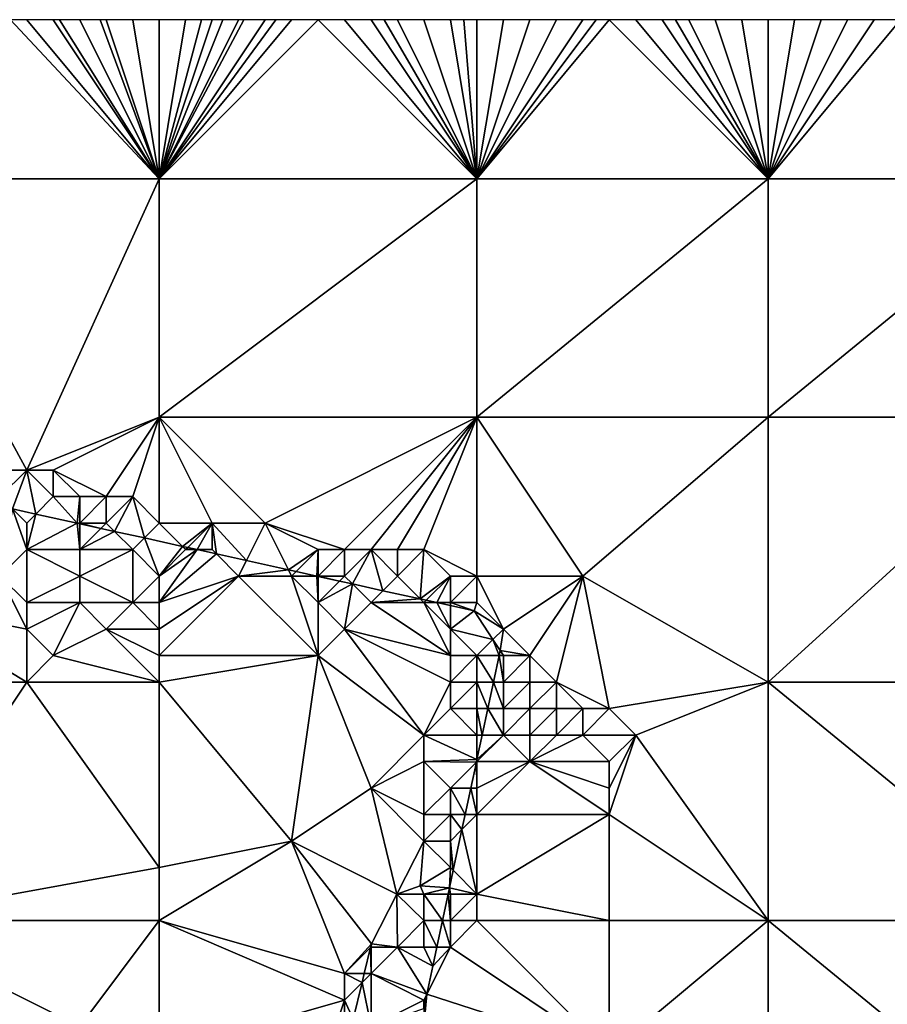
# Model space of a CAD drawing. Units: metres. Extents: x 74375 to 75000, y 344000 to 344500.
# Drawn here: x 74931 to 74964, y 344463 to 344500 of the extents above; entities that cross this region are included whole.
import ezdxf

# ---------------------------------------------------------------- set-up
doc = ezdxf.new("R2010")
doc.units = ezdxf.units.M
doc.layers.add('Terrain', color=15, linetype='Continuous')

msp = doc.modelspace()

# ---------------------------------------------------------------- linework, layer by layer
at = {"layer": 'Terrain'}
for points in [[(74936, 344494, 324.97), (74930.385, 344500, 324.642), (74925, 344494, 324.63), (74936, 344494, 324.97)], [(74936, 344494, 324.97), (74931, 344500, 324.66), (74930.385, 344500, 324.642), (74936, 344494, 324.97)], [(74936, 344494, 324.97), (74932, 344500, 324.68), (74931, 344500, 324.66), (74936, 344494, 324.97)], [(74936, 344494, 324.97), (74932.231, 344500, 324.682), (74932, 344500, 324.68), (74936, 344494, 324.97)], [(74936, 344494, 324.97), (74933, 344500, 324.69), (74932.231, 344500, 324.682), (74936, 344494, 324.97)], [(74936, 344494, 324.97), (74933.769, 344500, 324.698), (74933, 344500, 324.69), (74936, 344494, 324.97)], [(74936, 344494, 324.97), (74934, 344500, 324.7), (74933.769, 344500, 324.698), (74936, 344494, 324.97)], [(74936, 344494, 324.97), (74935, 344500, 324.72), (74934, 344500, 324.7), (74936, 344494, 324.97)], [(74936, 344494, 324.97), (74936, 344500, 324.76), (74935, 344500, 324.72), (74936, 344494, 324.97)], [(74936, 344494, 324.97), (74942, 344500, 324.88), (74941, 344500, 324.84), (74936, 344494, 324.97)], [(74936, 344494, 324.97), (74941, 344500, 324.84), (74940.4, 344500, 324.828), (74936, 344494, 324.97)], [(74936, 344494, 324.97), (74940.4, 344500, 324.828), (74940, 344500, 324.82), (74936, 344494, 324.97)], [(74936, 344494, 324.97), (74940, 344500, 324.82), (74939.2, 344500, 324.82), (74936, 344494, 324.97)], [(74936, 344494, 324.97), (74939.2, 344500, 324.82), (74939, 344500, 324.82), (74936, 344494, 324.97)], [(74936, 344494, 324.97), (74939, 344500, 324.82), (74938.4, 344500, 324.82), (74936, 344494, 324.97)], [(74936, 344494, 324.97), (74938.4, 344500, 324.82), (74938, 344500, 324.82), (74936, 344494, 324.97)], [(74936, 344494, 324.97), (74938, 344500, 324.82), (74937.6, 344500, 324.812), (74936, 344494, 324.97)], [(74936, 344494, 324.97), (74937.6, 344500, 324.812), (74937, 344500, 324.8), (74936, 344494, 324.97)], [(74936, 344494, 324.97), (74937, 344500, 324.8), (74936, 344500, 324.76), (74936, 344494, 324.97)], [(74936, 344494, 324.97), (74948, 344494, 325.29), (74942, 344500, 324.88), (74936, 344494, 324.97)], [(74948, 344494, 325.29), (74943, 344500, 324.91), (74942, 344500, 324.88), (74948, 344494, 325.29)], [(74948, 344494, 325.29), (74944, 344500, 324.95), (74943, 344500, 324.91), (74948, 344494, 325.29)], [(74948, 344494, 325.29), (74944.5, 344500, 324.95), (74944, 344500, 324.95), (74948, 344494, 325.29)], [(74948, 344494, 325.29), (74945, 344500, 324.95), (74944.5, 344500, 324.95), (74948, 344494, 325.29)], [(74948, 344494, 325.29), (74946, 344500, 324.97), (74945, 344500, 324.95), (74948, 344494, 325.29)], [(74948, 344494, 325.29), (74947, 344500, 325.02), (74946, 344500, 324.97), (74948, 344494, 325.29)], [(74948, 344494, 325.29), (74947.5, 344500, 325.035), (74947, 344500, 325.02), (74948, 344494, 325.29)], [(74948, 344494, 325.29), (74948, 344500, 325.05), (74947.5, 344500, 325.035), (74948, 344494, 325.29)], [(74948, 344494, 325.29), (74959, 344494, 325.56), (74953, 344500, 325.2), (74948, 344494, 325.29)], [(74948, 344494, 325.29), (74953, 344500, 325.2), (74952.5, 344500, 325.19), (74948, 344494, 325.29)], [(74948, 344494, 325.29), (74952.5, 344500, 325.19), (74952, 344500, 325.18), (74948, 344494, 325.29)], [(74948, 344494, 325.29), (74952, 344500, 325.18), (74951, 344500, 325.13), (74948, 344494, 325.29)], [(74948, 344494, 325.29), (74951, 344500, 325.13), (74950, 344500, 325.09), (74948, 344494, 325.29)], [(74948, 344494, 325.29), (74950, 344500, 325.09), (74949, 344500, 325.07), (74948, 344494, 325.29)], [(74948, 344494, 325.29), (74949, 344500, 325.07), (74948, 344500, 325.05), (74948, 344494, 325.29)], [(74959, 344494, 325.56), (74954, 344500, 325.24), (74953, 344500, 325.2), (74959, 344494, 325.56)], [(74959, 344494, 325.56), (74955, 344500, 325.28), (74954, 344500, 325.24), (74959, 344494, 325.56)], [(74959, 344494, 325.56), (74955.5, 344500, 325.295), (74955, 344500, 325.28), (74959, 344494, 325.56)], [(74959, 344494, 325.56), (74956, 344500, 325.31), (74955.5, 344500, 325.295), (74959, 344494, 325.56)], [(74959, 344494, 325.56), (74957, 344500, 325.34), (74956, 344500, 325.31), (74959, 344494, 325.56)], [(74959, 344494, 325.56), (74958, 344500, 325.36), (74957, 344500, 325.34), (74959, 344494, 325.56)], [(74959, 344494, 325.56), (74959, 344500, 325.38), (74958, 344500, 325.36), (74959, 344494, 325.56)], [(74959, 344494, 325.56), (74970, 344494, 325.73), (74964, 344500, 325.44), (74959, 344494, 325.56)], [(74959, 344494, 325.56), (74964, 344500, 325.44), (74963, 344500, 325.41), (74959, 344494, 325.56)], [(74959, 344494, 325.56), (74963, 344500, 325.41), (74962, 344500, 325.41), (74959, 344494, 325.56)], [(74959, 344494, 325.56), (74962, 344500, 325.41), (74961, 344500, 325.41), (74959, 344494, 325.56)], [(74959, 344494, 325.56), (74961, 344500, 325.41), (74960, 344500, 325.4), (74959, 344494, 325.56)], [(74959, 344494, 325.56), (74960, 344500, 325.4), (74959, 344500, 325.38), (74959, 344494, 325.56)], [(74925, 344494, 324.63), (74930, 344483, 325.1), (74931, 344483, 325.13), (74925, 344494, 324.63)], [(74936, 344494, 324.97), (74925, 344494, 324.63), (74931, 344483, 325.13), (74936, 344494, 324.97)], [(74936, 344494, 324.97), (74931, 344483, 325.13), (74936, 344485, 325.29), (74936, 344494, 324.97)], [(74936, 344494, 324.97), (74936, 344485, 325.29), (74948, 344494, 325.29), (74936, 344494, 324.97)], [(74948, 344494, 325.29), (74936, 344485, 325.29), (74948, 344485, 325.59), (74948, 344494, 325.29)], [(74948, 344494, 325.29), (74948, 344485, 325.59), (74959, 344494, 325.56), (74948, 344494, 325.29)], [(74959, 344494, 325.56), (74948, 344485, 325.59), (74959, 344485, 325.87), (74959, 344494, 325.56)], [(74959, 344485, 325.87), (74970, 344485, 325.97), (74970, 344494, 325.73), (74959, 344485, 325.87)], [(74959, 344494, 325.56), (74959, 344485, 325.87), (74970, 344494, 325.73), (74959, 344494, 325.56)], [(74936, 344485, 325.29), (74931, 344483, 325.13), (74932, 344483, 325.18), (74936, 344485, 325.29)], [(74936, 344485, 325.29), (74932, 344483, 325.18), (74934, 344482, 325.37), (74936, 344485, 325.29)], [(74936, 344485, 325.29), (74934, 344482, 325.37), (74935, 344482, 325.28), (74936, 344485, 325.29)], [(74936, 344485, 325.29), (74935, 344482, 325.28), (74936, 344481, 325.27), (74936, 344485, 325.29)], [(74936, 344485, 325.29), (74936, 344481, 325.27), (74938, 344481, 325.53), (74936, 344485, 325.29)], [(74936, 344485, 325.29), (74938, 344481, 325.53), (74940, 344481, 325.54), (74936, 344485, 325.29)], [(74936, 344485, 325.29), (74940, 344481, 325.54), (74948, 344485, 325.59), (74936, 344485, 325.29)], [(74948, 344485, 325.59), (74940, 344481, 325.54), (74943, 344480, 325.6), (74948, 344485, 325.59)], [(74948, 344485, 325.59), (74943, 344480, 325.6), (74944, 344480, 325.56), (74948, 344485, 325.59)], [(74948, 344485, 325.59), (74944, 344480, 325.56), (74945, 344480, 325.64), (74948, 344485, 325.59)], [(74948, 344485, 325.59), (74945, 344480, 325.64), (74946, 344480, 325.66), (74948, 344485, 325.59)], [(74948, 344485, 325.59), (74946, 344480, 325.66), (74948, 344479, 325.65), (74948, 344485, 325.59)], [(74948, 344485, 325.59), (74948, 344479, 325.65), (74952, 344479, 325.92), (74948, 344485, 325.59)], [(74948, 344485, 325.59), (74952, 344479, 325.92), (74959, 344485, 325.87), (74948, 344485, 325.59)], [(74959, 344485, 325.87), (74952, 344479, 325.92), (74959, 344475, 326.08), (74959, 344485, 325.87)], [(74959, 344475, 326.08), (74970, 344475, 326.18), (74970, 344485, 325.97), (74959, 344475, 326.08)], [(74959, 344485, 325.87), (74959, 344475, 326.08), (74970, 344485, 325.97), (74959, 344485, 325.87)], [(74930, 344482, 324.96), (74931, 344483, 325.13), (74930, 344483, 325.1), (74930, 344482, 324.96)], [(74930, 344482, 324.96), (74930.462, 344481.538, 325.307), (74931, 344483, 325.13), (74930, 344482, 324.96)], [(74931, 344483, 325.13), (74930.462, 344481.538, 325.307), (74931.344, 344481.344, 325.343), (74931, 344483, 325.13)], [(74932, 344482, 325.17), (74932, 344483, 325.18), (74931, 344483, 325.13), (74932, 344482, 325.17)], [(74932, 344482, 325.17), (74931, 344483, 325.13), (74931.344, 344481.344, 325.343), (74932, 344482, 325.17)], [(74934, 344482, 325.37), (74932, 344483, 325.18), (74933, 344482, 325.2), (74934, 344482, 325.37)], [(74933, 344482, 325.2), (74932, 344483, 325.18), (74932, 344482, 325.17), (74933, 344482, 325.2)], [(74932, 344482, 325.17), (74931.344, 344481.344, 325.343), (74932.9, 344481, 325.408), (74932, 344482, 325.17)], [(74933, 344482, 325.2), (74932, 344482, 325.17), (74932.9, 344481, 325.408), (74933, 344482, 325.2)], [(74933, 344481, 324.37), (74933, 344482, 325.2), (74932.9, 344481, 325.408), (74933, 344481, 324.37)], [(74934, 344481, 324.65), (74934, 344482, 325.37), (74933, 344481, 324.37), (74934, 344481, 324.65)], [(74933, 344481, 324.37), (74934, 344482, 325.37), (74933, 344482, 325.2), (74933, 344481, 324.37)], [(74934, 344481, 324.65), (74935, 344482, 325.28), (74934, 344482, 325.37), (74934, 344481, 324.65)], [(74934, 344481, 324.65), (74934.312, 344480.688, 325.467), (74935, 344482, 325.28), (74934, 344481, 324.65)], [(74935, 344482, 325.28), (74934.312, 344480.688, 325.467), (74935.439, 344480.439, 325.513), (74935, 344482, 325.28)], [(74936, 344481, 325.27), (74935, 344482, 325.28), (74935.439, 344480.439, 325.513), (74936, 344481, 325.27)], [(74930, 344479, 324.16), (74931, 344480, 324.1), (74930.462, 344481.538, 325.307), (74930, 344479, 324.16)], [(74931, 344480, 324.1), (74931, 344481, 324.19), (74930.462, 344481.538, 325.307), (74931, 344480, 324.1)], [(74931, 344481, 324.19), (74931.344, 344481.344, 325.343), (74930.462, 344481.538, 325.307), (74931, 344481, 324.19)], [(74931, 344480, 324.1), (74932.9, 344481, 325.408), (74931.344, 344481.344, 325.343), (74931, 344480, 324.1)], [(74931, 344480, 324.1), (74931.344, 344481.344, 325.343), (74931, 344481, 324.19), (74931, 344480, 324.1)], [(74933, 344480, 324.12), (74932.9, 344481, 325.408), (74931, 344480, 324.1), (74933, 344480, 324.12)], [(74933, 344480, 324.12), (74933, 344480.978, 325.412), (74932.9, 344481, 325.408), (74933, 344480, 324.12)], [(74933, 344481, 324.37), (74932.9, 344481, 325.408), (74933, 344480.978, 325.412), (74933, 344481, 324.37)], [(74934, 344481, 324.65), (74933, 344481, 324.37), (74933.801, 344480.801, 325.445), (74934, 344481, 324.65)], [(74933, 344481, 324.37), (74933, 344480.978, 325.412), (74933.801, 344480.801, 325.445), (74933, 344481, 324.37)], [(74933, 344480, 324.12), (74933.801, 344480.801, 325.445), (74933, 344480.978, 325.412), (74933, 344480, 324.12)], [(74934, 344481, 324.65), (74933.801, 344480.801, 325.445), (74934.312, 344480.688, 325.467), (74934, 344481, 324.65)], [(74936, 344481, 325.27), (74935.439, 344480.439, 325.513), (74936.878, 344480.122, 325.573), (74936, 344481, 325.27)], [(74936, 344481, 325.27), (74936.878, 344480.122, 325.573), (74938, 344481, 325.53), (74936, 344481, 325.27)], [(74938, 344481, 325.53), (74936.878, 344480.122, 325.573), (74937.078, 344480.078, 325.581), (74938, 344481, 325.53)], [(74938, 344481, 325.53), (74937.078, 344480.078, 325.581), (74937.429, 344480, 325.596), (74938, 344481, 325.53)], [(74938, 344480, 324.66), (74938, 344481, 325.53), (74937.429, 344480, 325.596), (74938, 344480, 324.66)], [(74938, 344480, 324.66), (74938.162, 344479.838, 325.626), (74938, 344481, 325.53), (74938, 344480, 324.66)], [(74940, 344481, 325.54), (74938, 344481, 325.53), (74939.294, 344479.588, 325.673), (74940, 344481, 325.54)], [(74938, 344481, 325.53), (74938.162, 344479.838, 325.626), (74939.294, 344479.588, 325.673), (74938, 344481, 325.53)], [(74940, 344481, 325.54), (74939.294, 344479.588, 325.673), (74940.881, 344479.238, 325.739), (74940, 344481, 325.54)], [(74943, 344480, 325.6), (74940, 344481, 325.54), (74942, 344480, 325.56), (74943, 344480, 325.6)], [(74942, 344480, 325.56), (74940, 344481, 325.54), (74940.881, 344479.238, 325.739), (74942, 344480, 325.56)], [(74933, 344480, 324.12), (74934.312, 344480.688, 325.467), (74933.801, 344480.801, 325.445), (74933, 344480, 324.12)], [(74935, 344480, 324.13), (74934.312, 344480.688, 325.467), (74933, 344480, 324.12), (74935, 344480, 324.13)], [(74935, 344480, 324.13), (74935.439, 344480.439, 325.513), (74934.312, 344480.688, 325.467), (74935, 344480, 324.13)], [(74936, 344479, 324.12), (74935.439, 344480.439, 325.513), (74935, 344480, 324.13), (74936, 344479, 324.12)], [(74936, 344479, 324.12), (74936.878, 344480.122, 325.573), (74935.439, 344480.439, 325.513), (74936, 344479, 324.12)], [(74936, 344479, 324.12), (74937, 344480, 324.21), (74936.878, 344480.122, 325.573), (74936, 344479, 324.12)], [(74937, 344480, 324.21), (74937.078, 344480.078, 325.581), (74936.878, 344480.122, 325.573), (74937, 344480, 324.21)], [(74937, 344480, 324.21), (74937.429, 344480, 325.596), (74937.078, 344480.078, 325.581), (74937, 344480, 324.21)], [(74931, 344478, 324.18), (74931, 344480, 324.1), (74930, 344479, 324.16), (74931, 344478, 324.18)], [(74931, 344478, 324.18), (74933, 344479, 324.16), (74931, 344480, 324.1), (74931, 344478, 324.18)], [(74933, 344479, 324.16), (74933, 344480, 324.12), (74931, 344480, 324.1), (74933, 344479, 324.16)], [(74935, 344478, 324.11), (74935, 344480, 324.13), (74933, 344479, 324.16), (74935, 344478, 324.11)], [(74933, 344479, 324.16), (74935, 344480, 324.13), (74933, 344480, 324.12), (74933, 344479, 324.16)], [(74935, 344478, 324.11), (74936, 344479, 324.12), (74935, 344480, 324.13), (74935, 344478, 324.11)], [(74936, 344478, 324.15), (74938.162, 344479.838, 325.626), (74937.429, 344480, 325.596), (74936, 344478, 324.15)], [(74936, 344478, 324.15), (74937.429, 344480, 325.596), (74936, 344479, 324.12), (74936, 344478, 324.15)], [(74936, 344479, 324.12), (74937.429, 344480, 325.596), (74937, 344480, 324.21), (74936, 344479, 324.12)], [(74936, 344478, 324.15), (74939, 344479, 324.07), (74938.162, 344479.838, 325.626), (74936, 344478, 324.15)], [(74938, 344480, 324.66), (74937.429, 344480, 325.596), (74938.162, 344479.838, 325.626), (74938, 344480, 324.66)], [(74939, 344479, 324.07), (74939.294, 344479.588, 325.673), (74938.162, 344479.838, 325.626), (74939, 344479, 324.07)], [(74942, 344480, 325.56), (74940.881, 344479.238, 325.739), (74941.173, 344479.173, 325.751), (74942, 344480, 325.56)], [(74942, 344480, 325.56), (74941.173, 344479.173, 325.751), (74941.957, 344479, 325.784), (74942, 344480, 325.56)], [(74942, 344479, 324.69), (74942, 344480, 325.56), (74941.957, 344479, 325.784), (74942, 344479, 324.69)], [(74943, 344479, 325.02), (74943, 344480, 325.6), (74942, 344479, 324.69), (74943, 344479, 325.02)], [(74942, 344479, 324.69), (74943, 344480, 325.6), (74942, 344480, 325.56), (74942, 344479, 324.69)], [(74943, 344479, 325.02), (74944, 344480, 325.56), (74943, 344480, 325.6), (74943, 344479, 325.02)], [(74943, 344479, 325.02), (74943.295, 344478.705, 325.839), (74944, 344480, 325.56), (74943, 344479, 325.02)], [(74944, 344480, 325.56), (74943.295, 344478.705, 325.839), (74944.45, 344478.45, 325.887), (74944, 344480, 325.56)], [(74945, 344479, 325.12), (74945, 344480, 325.64), (74944, 344480, 325.56), (74945, 344479, 325.12)], [(74945, 344479, 325.12), (74944, 344480, 325.56), (74944.45, 344478.45, 325.887), (74945, 344479, 325.12)], [(74945, 344479, 325.12), (74946, 344480, 325.66), (74945, 344480, 325.64), (74945, 344479, 325.12)], [(74945, 344479, 325.12), (74945.862, 344478.138, 325.946), (74946, 344480, 325.66), (74945, 344479, 325.12)], [(74947, 344479, 325.68), (74946, 344480, 325.66), (74945.862, 344478.138, 325.946), (74947, 344479, 325.68)], [(74948, 344479, 325.65), (74946, 344480, 325.66), (74947, 344479, 325.68), (74948, 344479, 325.65)], [(74939, 344479, 324.07), (74940.881, 344479.238, 325.739), (74939.294, 344479.588, 325.673), (74939, 344479, 324.07)], [(74931, 344477, 324.26), (74930, 344479, 324.16), (74926, 344478, 324.26), (74931, 344477, 324.26)], [(74931, 344477, 324.26), (74931, 344478, 324.18), (74930, 344479, 324.16), (74931, 344477, 324.26)], [(74933, 344478, 324.15), (74933, 344479, 324.16), (74931, 344478, 324.18), (74933, 344478, 324.15)], [(74935, 344478, 324.11), (74933, 344479, 324.16), (74933, 344478, 324.15), (74935, 344478, 324.11)], [(74936, 344478, 324.15), (74936, 344479, 324.12), (74935, 344478, 324.11), (74936, 344478, 324.15)], [(74936, 344476, 324.28), (74942, 344476, 324.14), (74939, 344479, 324.07), (74936, 344476, 324.28)], [(74936, 344476, 324.28), (74939, 344479, 324.07), (74936, 344477, 324.18), (74936, 344476, 324.28)], [(74936, 344477, 324.18), (74939, 344479, 324.07), (74936, 344478, 324.15), (74936, 344477, 324.18)], [(74941, 344479, 324.33), (74940.881, 344479.238, 325.739), (74939, 344479, 324.07), (74941, 344479, 324.33)], [(74942, 344476, 324.14), (74941, 344479, 324.33), (74939, 344479, 324.07), (74942, 344476, 324.14)], [(74941, 344479, 324.33), (74941.173, 344479.173, 325.751), (74940.881, 344479.238, 325.739), (74941, 344479, 324.33)], [(74941, 344479, 324.33), (74941.957, 344479, 325.784), (74941.173, 344479.173, 325.751), (74941, 344479, 324.33)], [(74942, 344476, 324.14), (74942, 344478, 324.16), (74941, 344479, 324.33), (74942, 344476, 324.14)], [(74942, 344478, 324.16), (74941.957, 344479, 325.784), (74941, 344479, 324.33), (74942, 344478, 324.16)], [(74942, 344478, 324.16), (74942, 344478.991, 325.786), (74941.957, 344479, 325.784), (74942, 344478, 324.16)], [(74942, 344479, 324.69), (74941.957, 344479, 325.784), (74942, 344478.991, 325.786), (74942, 344479, 324.69)], [(74943, 344479, 325.02), (74942, 344479, 324.69), (74942.811, 344478.811, 325.819), (74943, 344479, 325.02)], [(74942, 344479, 324.69), (74942, 344478.991, 325.786), (74942.811, 344478.811, 325.819), (74942, 344479, 324.69)], [(74942, 344478, 324.16), (74942.811, 344478.811, 325.819), (74942, 344478.991, 325.786), (74942, 344478, 324.16)], [(74943, 344479, 325.02), (74942.811, 344478.811, 325.819), (74943.295, 344478.705, 325.839), (74943, 344479, 325.02)], [(74945, 344479, 325.12), (74944.45, 344478.45, 325.887), (74945.862, 344478.138, 325.946), (74945, 344479, 325.12)], [(74947, 344479, 325.68), (74945.862, 344478.138, 325.946), (74946.088, 344478.088, 325.955), (74947, 344479, 325.68)], [(74947, 344479, 325.68), (74946.088, 344478.088, 325.955), (74946.486, 344478, 325.972), (74947, 344479, 325.68)], [(74947, 344478, 324.64), (74947, 344479, 325.68), (74946.486, 344478, 325.972), (74947, 344478, 324.64)], [(74948, 344478, 324.97), (74948, 344479, 325.65), (74947, 344478, 324.64), (74948, 344478, 324.97)], [(74947, 344478, 324.64), (74948, 344479, 325.65), (74947, 344479, 325.68), (74947, 344478, 324.64)], [(74948, 344478, 324.97), (74949, 344477, 325.81), (74948, 344479, 325.65), (74948, 344478, 324.97)], [(74948, 344479, 325.65), (74949, 344477, 325.81), (74952, 344479, 325.92), (74948, 344479, 325.65)], [(74950, 344476, 325.85), (74952, 344479, 325.92), (74949, 344477, 325.81), (74950, 344476, 325.85)], [(74951, 344475, 325.92), (74952, 344479, 325.92), (74950, 344476, 325.85), (74951, 344475, 325.92)], [(74953, 344474, 325.99), (74952, 344479, 325.92), (74951, 344475, 325.92), (74953, 344474, 325.99)], [(74953, 344474, 325.99), (74959, 344475, 326.08), (74952, 344479, 325.92), (74953, 344474, 325.99)], [(74942, 344478, 324.16), (74943.295, 344478.705, 325.839), (74942.811, 344478.811, 325.819), (74942, 344478, 324.16)], [(74943, 344477, 324.13), (74943.295, 344478.705, 325.839), (74942, 344478, 324.16), (74943, 344477, 324.13)], [(74943, 344477, 324.13), (74944, 344478, 324.19), (74943.295, 344478.705, 325.839), (74943, 344477, 324.13)], [(74944, 344478, 324.19), (74944.45, 344478.45, 325.887), (74943.295, 344478.705, 325.839), (74944, 344478, 324.19)], [(74944, 344478, 324.19), (74945.862, 344478.138, 325.946), (74944.45, 344478.45, 325.887), (74944, 344478, 324.19)], [(74931, 344475, 324.42), (74926, 344478, 324.26), (74925, 344475, 324.29), (74931, 344475, 324.42)], [(74931, 344475, 324.42), (74931, 344477, 324.26), (74926, 344478, 324.26), (74931, 344475, 324.42)], [(74932, 344476, 324.37), (74933, 344478, 324.15), (74931, 344477, 324.26), (74932, 344476, 324.37)], [(74931, 344477, 324.26), (74933, 344478, 324.15), (74931, 344478, 324.18), (74931, 344477, 324.26)], [(74932, 344476, 324.37), (74934, 344477, 324.2), (74933, 344478, 324.15), (74932, 344476, 324.37)], [(74934, 344477, 324.2), (74935, 344478, 324.11), (74933, 344478, 324.15), (74934, 344477, 324.2)], [(74936, 344477, 324.18), (74935, 344478, 324.11), (74934, 344477, 324.2), (74936, 344477, 324.18)], [(74936, 344477, 324.18), (74936, 344478, 324.15), (74935, 344478, 324.11), (74936, 344477, 324.18)], [(74942, 344476, 324.14), (74943, 344477, 324.13), (74942, 344478, 324.16), (74942, 344476, 324.14)], [(74947, 344476, 324.22), (74944, 344478, 324.19), (74943, 344477, 324.13), (74947, 344476, 324.22)], [(74946, 344478, 324.3), (74945.862, 344478.138, 325.946), (74944, 344478, 324.19), (74946, 344478, 324.3)], [(74947, 344476, 324.22), (74946, 344478, 324.3), (74944, 344478, 324.19), (74947, 344476, 324.22)], [(74946, 344478, 324.3), (74946.088, 344478.088, 325.955), (74945.862, 344478.138, 325.946), (74946, 344478, 324.3)], [(74946, 344478, 324.3), (74946.486, 344478, 325.972), (74946.088, 344478.088, 325.955), (74946, 344478, 324.3)], [(74947, 344476, 324.22), (74947, 344477, 324.18), (74946, 344478, 324.3), (74947, 344476, 324.22)], [(74947, 344477, 324.18), (74946.486, 344478, 325.972), (74946, 344478, 324.3), (74947, 344477, 324.18)], [(74947, 344477, 324.18), (74947, 344477.887, 325.993), (74946.486, 344478, 325.972), (74947, 344477, 324.18)], [(74947, 344478, 324.64), (74946.486, 344478, 325.972), (74947, 344477.887, 325.993), (74947, 344478, 324.64)], [(74948, 344478, 324.97), (74947, 344478, 324.64), (74947.89, 344477.69, 326.03), (74948, 344478, 324.97)], [(74947, 344478, 324.64), (74947, 344477.887, 325.993), (74947.89, 344477.69, 326.03), (74947, 344478, 324.64)], [(74947, 344477, 324.18), (74947.89, 344477.69, 326.03), (74947, 344477.887, 325.993), (74947, 344477, 324.18)], [(74948, 344478, 324.97), (74947.89, 344477.69, 326.03), (74949, 344477, 325.81), (74948, 344478, 324.97)], [(74947, 344477, 324.18), (74948.606, 344476.606, 326.03), (74947.89, 344477.69, 326.03), (74947, 344477, 324.18)], [(74947.89, 344477.69, 326.03), (74948.606, 344476.606, 326.03), (74949, 344477, 325.81), (74947.89, 344477.69, 326.03)], [(74931, 344475, 324.42), (74932, 344476, 324.37), (74931, 344477, 324.26), (74931, 344475, 324.42)], [(74936, 344475, 324.34), (74934, 344477, 324.2), (74932, 344476, 324.37), (74936, 344475, 324.34)], [(74936, 344475, 324.34), (74936, 344476, 324.28), (74934, 344477, 324.2), (74936, 344475, 324.34)], [(74936, 344476, 324.28), (74936, 344477, 324.18), (74934, 344477, 324.2), (74936, 344476, 324.28)], [(74946, 344473, 324.2), (74943, 344477, 324.13), (74942, 344476, 324.14), (74946, 344473, 324.2)], [(74946, 344473, 324.2), (74947, 344475, 324.21), (74943, 344477, 324.13), (74946, 344473, 324.2)], [(74947, 344475, 324.21), (74947, 344476, 324.22), (74943, 344477, 324.13), (74947, 344475, 324.21)], [(74948, 344476, 324.42), (74948.606, 344476.606, 326.03), (74947, 344477, 324.18), (74948, 344476, 324.42)], [(74948, 344476, 324.42), (74947, 344477, 324.18), (74947, 344476, 324.22), (74948, 344476, 324.42)], [(74949, 344477, 325.81), (74948.606, 344476.606, 326.03), (74948.88, 344476.19, 326.03), (74949, 344477, 325.81)], [(74950, 344476, 325.85), (74949, 344477, 325.81), (74948.88, 344476.19, 326.03), (74950, 344476, 325.85)], [(74948, 344476, 324.42), (74948.839, 344476, 326.029), (74948.606, 344476.606, 326.03), (74948, 344476, 324.42)], [(74948.606, 344476.606, 326.03), (74948.839, 344476, 326.029), (74948.88, 344476.19, 326.03), (74948.606, 344476.606, 326.03)], [(74936, 344475, 324.34), (74932, 344476, 324.37), (74931, 344475, 324.42), (74936, 344475, 324.34)], [(74936, 344475, 324.34), (74942, 344476, 324.14), (74936, 344476, 324.28), (74936, 344475, 324.34)], [(74941, 344469, 324.25), (74942, 344476, 324.14), (74936, 344475, 324.34), (74941, 344469, 324.25)], [(74941, 344469, 324.25), (74944, 344471, 324.19), (74942, 344476, 324.14), (74941, 344469, 324.25)], [(74944, 344471, 324.19), (74946, 344473, 324.2), (74942, 344476, 324.14), (74944, 344471, 324.19)], [(74948, 344475, 324.44), (74948, 344476, 324.42), (74947, 344475, 324.21), (74948, 344475, 324.44)], [(74947, 344475, 324.21), (74948, 344476, 324.42), (74947, 344476, 324.22), (74947, 344475, 324.21)], [(74948, 344475, 324.44), (74948.625, 344475, 326.026), (74948, 344476, 324.42), (74948, 344475, 324.44)], [(74948, 344476, 324.42), (74948.625, 344475, 326.026), (74948.839, 344476, 326.029), (74948, 344476, 324.42)], [(74949, 344475, 325.89), (74948.839, 344476, 326.029), (74948.625, 344475, 326.026), (74949, 344475, 325.89)], [(74949, 344476, 325.86), (74948.88, 344476.19, 326.03), (74948.839, 344476, 326.029), (74949, 344476, 325.86)], [(74949, 344475, 325.89), (74949, 344476, 325.86), (74948.839, 344476, 326.029), (74949, 344475, 325.89)], [(74950, 344476, 325.85), (74948.88, 344476.19, 326.03), (74949, 344476, 325.86), (74950, 344476, 325.85)], [(74950, 344475, 325.88), (74950, 344476, 325.85), (74949, 344475, 325.89), (74950, 344475, 325.88)], [(74949, 344475, 325.89), (74950, 344476, 325.85), (74949, 344476, 325.86), (74949, 344475, 325.89)], [(74951, 344475, 325.92), (74950, 344476, 325.85), (74950, 344475, 325.88), (74951, 344475, 325.92)], [(74925, 344466, 324.37), (74931, 344475, 324.42), (74925, 344475, 324.29), (74925, 344466, 324.37)], [(74936, 344468, 324.54), (74931, 344475, 324.42), (74925, 344466, 324.37), (74936, 344468, 324.54)], [(74936, 344468, 324.54), (74936, 344475, 324.34), (74931, 344475, 324.42), (74936, 344468, 324.54)], [(74936, 344468, 324.54), (74941, 344469, 324.25), (74936, 344475, 324.34), (74936, 344468, 324.54)], [(74946, 344473, 324.2), (74947, 344474, 324.17), (74947, 344475, 324.21), (74946, 344473, 324.2)], [(74948, 344474, 324.87), (74948, 344475, 324.44), (74947, 344474, 324.17), (74948, 344474, 324.87)], [(74947, 344474, 324.17), (74948, 344475, 324.44), (74947, 344475, 324.21), (74947, 344474, 324.17)], [(74948, 344474, 324.87), (74948.411, 344474, 326.023), (74948, 344475, 324.44), (74948, 344474, 324.87)], [(74948.411, 344474, 326.023), (74948.625, 344475, 326.026), (74948, 344475, 324.44), (74948.411, 344474, 326.023)], [(74948.411, 344474, 326.023), (74949, 344474, 325.98), (74948.625, 344475, 326.026), (74948.411, 344474, 326.023)], [(74949, 344474, 325.98), (74949, 344475, 325.89), (74948.625, 344475, 326.026), (74949, 344474, 325.98)], [(74950, 344474, 325.96), (74950, 344475, 325.88), (74949, 344474, 325.98), (74950, 344474, 325.96)], [(74949, 344474, 325.98), (74950, 344475, 325.88), (74949, 344475, 325.89), (74949, 344474, 325.98)], [(74951, 344474, 325.98), (74951, 344475, 325.92), (74950, 344474, 325.96), (74951, 344474, 325.98)], [(74950, 344474, 325.96), (74951, 344475, 325.92), (74950, 344475, 325.88), (74950, 344474, 325.96)], [(74953, 344474, 325.99), (74951, 344475, 325.92), (74952, 344474, 326), (74953, 344474, 325.99)], [(74952, 344474, 326), (74951, 344475, 325.92), (74951, 344474, 325.98), (74952, 344474, 326)], [(74954, 344473, 326.07), (74959, 344475, 326.08), (74953, 344474, 325.99), (74954, 344473, 326.07)], [(74959, 344466, 326.36), (74959, 344475, 326.08), (74954, 344473, 326.07), (74959, 344466, 326.36)], [(74959, 344466, 326.36), (74970, 344466, 326.42), (74959, 344475, 326.08), (74959, 344466, 326.36)], [(74970, 344466, 326.42), (74970, 344475, 326.18), (74959, 344475, 326.08), (74970, 344466, 326.42)], [(74948, 344473, 324.65), (74947, 344474, 324.17), (74946, 344473, 324.2), (74948, 344473, 324.65)], [(74948, 344473, 324.65), (74948, 344474, 324.87), (74947, 344474, 324.17), (74948, 344473, 324.65)], [(74948, 344473, 324.65), (74948.197, 344473, 326.019), (74948, 344474, 324.87), (74948, 344473, 324.65)], [(74948, 344474, 324.87), (74948.197, 344473, 326.019), (74948.411, 344474, 326.023), (74948, 344474, 324.87)], [(74949, 344473, 326), (74948.411, 344474, 326.023), (74948.197, 344473, 326.019), (74949, 344473, 326)], [(74949, 344473, 326), (74949, 344474, 325.98), (74948.411, 344474, 326.023), (74949, 344473, 326)], [(74950, 344473, 325.97), (74950, 344474, 325.96), (74949, 344473, 326), (74950, 344473, 325.97)], [(74949, 344473, 326), (74950, 344474, 325.96), (74949, 344474, 325.98), (74949, 344473, 326)], [(74951, 344473, 326.01), (74951, 344474, 325.98), (74950, 344473, 325.97), (74951, 344473, 326.01)], [(74950, 344473, 325.97), (74951, 344474, 325.98), (74950, 344474, 325.96), (74950, 344473, 325.97)], [(74952, 344473, 326.03), (74952, 344474, 326), (74951, 344473, 326.01), (74952, 344473, 326.03)], [(74951, 344473, 326.01), (74952, 344474, 326), (74951, 344474, 325.98), (74951, 344473, 326.01)], [(74954, 344473, 326.07), (74953, 344474, 325.99), (74952, 344473, 326.03), (74954, 344473, 326.07)], [(74952, 344473, 326.03), (74953, 344474, 325.99), (74952, 344474, 326), (74952, 344473, 326.03)], [(74944, 344471, 324.19), (74946, 344472, 324.23), (74946, 344473, 324.2), (74944, 344471, 324.19)], [(74946, 344472, 324.23), (74948, 344472.079, 326.016), (74946, 344473, 324.2), (74946, 344472, 324.23)], [(74948, 344473, 324.65), (74946, 344473, 324.2), (74948, 344472.079, 326.016), (74948, 344473, 324.65)], [(74948, 344472, 325.76), (74950, 344472, 326), (74949, 344473, 326), (74948, 344472, 325.76)], [(74948, 344472, 325.76), (74949, 344473, 326), (74948, 344472.079, 326.016), (74948, 344472, 325.76)], [(74948, 344473, 324.65), (74948, 344472.079, 326.016), (74948.197, 344473, 326.019), (74948, 344473, 324.65)], [(74948, 344472.079, 326.016), (74949, 344473, 326), (74948.197, 344473, 326.019), (74948, 344472.079, 326.016)], [(74950, 344472, 326), (74950, 344473, 325.97), (74949, 344473, 326), (74950, 344472, 326)], [(74953, 344472, 326.08), (74952, 344473, 326.03), (74950, 344472, 326), (74953, 344472, 326.08)], [(74950, 344472, 326), (74952, 344473, 326.03), (74951, 344473, 326.01), (74950, 344472, 326)], [(74950, 344472, 326), (74951, 344473, 326.01), (74950, 344473, 325.97), (74950, 344472, 326)], [(74953, 344472, 326.08), (74954, 344473, 326.07), (74952, 344473, 326.03), (74953, 344472, 326.08)], [(74959, 344466, 326.36), (74954, 344473, 326.07), (74953, 344470, 326.18), (74959, 344466, 326.36)], [(74953, 344470, 326.18), (74954, 344473, 326.07), (74953, 344471, 326.12), (74953, 344470, 326.18)], [(74953, 344471, 326.12), (74954, 344473, 326.07), (74953, 344472, 326.08), (74953, 344471, 326.12)], [(74946, 344470, 324.22), (74946, 344472, 324.23), (74944, 344471, 324.19), (74946, 344470, 324.22)], [(74946, 344472, 324.23), (74947.978, 344471.978, 326.016), (74948, 344472.079, 326.016), (74946, 344472, 324.23)], [(74946, 344470, 324.22), (74947, 344471, 324.65), (74946, 344472, 324.23), (74946, 344470, 324.22)], [(74947, 344471, 324.65), (74947.978, 344471.978, 326.016), (74946, 344472, 324.23), (74947, 344471, 324.65)], [(74947, 344471, 324.65), (74947.769, 344471, 326.013), (74947.978, 344471.978, 326.016), (74947, 344471, 324.65)], [(74948, 344471, 325.97), (74947.978, 344471.978, 326.016), (74947.769, 344471, 326.013), (74948, 344471, 325.97)], [(74948, 344472, 325.76), (74948, 344472.079, 326.016), (74947.978, 344471.978, 326.016), (74948, 344472, 325.76)], [(74948, 344471, 325.97), (74948, 344472, 325.76), (74947.978, 344471.978, 326.016), (74948, 344471, 325.97)], [(74948, 344470, 326), (74953, 344470, 326.18), (74950, 344472, 326), (74948, 344470, 326)], [(74948, 344470, 326), (74950, 344472, 326), (74948, 344471, 325.97), (74948, 344470, 326)], [(74948, 344471, 325.97), (74950, 344472, 326), (74948, 344472, 325.76), (74948, 344471, 325.97)], [(74953, 344470, 326.18), (74953, 344471, 326.12), (74950, 344472, 326), (74953, 344470, 326.18)], [(74953, 344471, 326.12), (74953, 344472, 326.08), (74950, 344472, 326), (74953, 344471, 326.12)], [(74941, 344469, 324.25), (74944.98, 344467, 324.23), (74944, 344471, 324.19), (74941, 344469, 324.25)], [(74946, 344469, 324.29), (74946, 344470, 324.22), (74944, 344471, 324.19), (74946, 344469, 324.29)], [(74946, 344469, 324.29), (74944, 344471, 324.19), (74944.98, 344467, 324.23), (74946, 344469, 324.29)], [(74947, 344470, 324.58), (74947, 344471, 324.65), (74946, 344470, 324.22), (74947, 344470, 324.58)], [(74947, 344470, 324.58), (74947.555, 344470, 326.009), (74947, 344471, 324.65), (74947, 344470, 324.58)], [(74947, 344471, 324.65), (74947.555, 344470, 326.009), (74947.769, 344471, 326.013), (74947, 344471, 324.65)], [(74948, 344470, 326), (74947.769, 344471, 326.013), (74947.555, 344470, 326.009), (74948, 344470, 326)], [(74948, 344470, 326), (74948, 344471, 325.97), (74947.769, 344471, 326.013), (74948, 344470, 326)], [(74947, 344469, 324.77), (74947, 344470, 324.58), (74946, 344469, 324.29), (74947, 344469, 324.77)], [(74946, 344469, 324.29), (74947, 344470, 324.58), (74946, 344470, 324.22), (74946, 344469, 324.29)], [(74947, 344469, 324.77), (74947.434, 344469.434, 326.007), (74947, 344470, 324.58), (74947, 344469, 324.77)], [(74947, 344470, 324.58), (74947.434, 344469.434, 326.007), (74947.555, 344470, 326.009), (74947, 344470, 324.58)], [(74948, 344467, 325.99), (74948, 344470, 326), (74947.434, 344469.434, 326.007), (74948, 344467, 325.99)], [(74948, 344470, 326), (74947.555, 344470, 326.009), (74947.434, 344469.434, 326.007), (74948, 344470, 326)], [(74948, 344467, 325.99), (74953, 344470, 326.18), (74948, 344470, 326), (74948, 344467, 325.99)], [(74948, 344467, 325.99), (74953, 344466, 326.28), (74953, 344470, 326.18), (74948, 344467, 325.99)], [(74959, 344466, 326.36), (74953, 344470, 326.18), (74953, 344466, 326.28), (74959, 344466, 326.36)], [(74947, 344469, 324.77), (74947.104, 344467.896, 326.002), (74947.434, 344469.434, 326.007), (74947, 344469, 324.77)], [(74948, 344467, 325.99), (74947.434, 344469.434, 326.007), (74947.104, 344467.896, 326.002), (74948, 344467, 325.99)], [(74936, 344466, 324.46), (74943, 344464, 324.3), (74941, 344469, 324.25), (74936, 344466, 324.46)], [(74936, 344466, 324.46), (74941, 344469, 324.25), (74936, 344468, 324.54), (74936, 344466, 324.46)], [(74943, 344464, 324.3), (74944.02, 344465.12, 324.23), (74941, 344469, 324.25), (74943, 344464, 324.3)], [(74944.02, 344465.12, 324.23), (74944.98, 344467, 324.23), (74941, 344469, 324.25), (74944.02, 344465.12, 324.23)], [(74946, 344469, 324.29), (74944.98, 344467, 324.23), (74945.86, 344467.31, 324.23), (74946, 344469, 324.29)], [(74947, 344468, 324.44), (74946, 344469, 324.29), (74945.86, 344467.31, 324.23), (74947, 344468, 324.44)], [(74947, 344468, 324.44), (74947, 344469, 324.77), (74946, 344469, 324.29), (74947, 344468, 324.44)], [(74947, 344468, 324.44), (74947.104, 344467.896, 326.002), (74947, 344469, 324.77), (74947, 344468, 324.44)], [(74936, 344466, 324.46), (74936, 344468, 324.54), (74925, 344466, 324.37), (74936, 344466, 324.46)], [(74947, 344468, 324.44), (74945.86, 344467.31, 324.23), (74946.962, 344467.23, 326), (74947, 344468, 324.44)], [(74947, 344468, 324.44), (74946.962, 344467.23, 326), (74947.104, 344467.896, 326.002), (74947, 344468, 324.44)], [(74948, 344467, 325.99), (74947.104, 344467.896, 326.002), (74946.962, 344467.23, 326), (74948, 344467, 325.99)], [(74946, 344467, 324.21), (74945.86, 344467.31, 324.23), (74944.98, 344467, 324.23), (74946, 344467, 324.21)], [(74946, 344467, 324.21), (74946.962, 344467.23, 326), (74945.86, 344467.31, 324.23), (74946, 344467, 324.21)], [(74946, 344467, 324.21), (74946.913, 344467, 325.999), (74946.962, 344467.23, 326), (74946, 344467, 324.21)], [(74947, 344467, 325.61), (74946.962, 344467.23, 326), (74946.913, 344467, 325.999), (74947, 344467, 325.61)], [(74948, 344467, 325.99), (74946.962, 344467.23, 326), (74947, 344467, 325.61), (74948, 344467, 325.99)], [(74945, 344465, 324.45), (74944.98, 344467, 324.23), (74944.02, 344465.12, 324.23), (74945, 344465, 324.45)], [(74945, 344465, 324.45), (74946, 344466, 324.36), (74944.98, 344467, 324.23), (74945, 344465, 324.45)], [(74946, 344466, 324.36), (74946, 344467, 324.21), (74944.98, 344467, 324.23), (74946, 344466, 324.36)], [(74946, 344466, 324.36), (74946.698, 344466, 325.996), (74946, 344467, 324.21), (74946, 344466, 324.36)], [(74946, 344467, 324.21), (74946.698, 344466, 325.996), (74946.913, 344467, 325.999), (74946, 344467, 324.21)], [(74947, 344466, 325.7), (74946.913, 344467, 325.999), (74946.698, 344466, 325.996), (74947, 344466, 325.7)], [(74947, 344466, 325.7), (74947, 344467, 325.61), (74946.913, 344467, 325.999), (74947, 344466, 325.7)], [(74948, 344466, 326.03), (74948, 344467, 325.99), (74947, 344466, 325.7), (74948, 344466, 326.03)], [(74947, 344466, 325.7), (74948, 344467, 325.99), (74947, 344467, 325.61), (74947, 344466, 325.7)], [(74948, 344466, 326.03), (74953, 344466, 326.28), (74948, 344467, 325.99), (74948, 344466, 326.03)], [(74933, 344462, 324.22), (74925, 344466, 324.37), (74925, 344457, 324.4), (74933, 344462, 324.22)], [(74933, 344462, 324.22), (74936, 344466, 324.46), (74925, 344466, 324.37), (74933, 344462, 324.22)], [(74936, 344461, 324.31), (74936, 344466, 324.46), (74933, 344462, 324.22), (74936, 344461, 324.31)], [(74936, 344461, 324.31), (74943, 344463, 324.31), (74936, 344466, 324.46), (74936, 344461, 324.31)], [(74936, 344466, 324.46), (74943, 344463, 324.31), (74943, 344464, 324.3), (74936, 344466, 324.46)], [(74946, 344465, 324.97), (74946, 344466, 324.36), (74945, 344465, 324.45), (74946, 344465, 324.97)], [(74946.484, 344465, 325.992), (74946.698, 344466, 325.996), (74946, 344466, 324.36), (74946.484, 344465, 325.992)], [(74946.484, 344465, 325.992), (74946, 344466, 324.36), (74946, 344465, 324.97), (74946.484, 344465, 325.992)], [(74946.484, 344465, 325.992), (74947, 344465, 326.06), (74946.698, 344466, 325.996), (74946.484, 344465, 325.992)], [(74947, 344465, 326.06), (74947, 344466, 325.7), (74946.698, 344466, 325.996), (74947, 344465, 326.06)], [(74947, 344465, 326.06), (74953, 344461, 326.41), (74948, 344466, 326.03), (74947, 344465, 326.06)], [(74947, 344465, 326.06), (74948, 344466, 326.03), (74947, 344466, 325.7), (74947, 344465, 326.06)], [(74953, 344461, 326.41), (74953, 344466, 326.28), (74948, 344466, 326.03), (74953, 344461, 326.41)], [(74959, 344457, 326.58), (74959, 344466, 326.36), (74953, 344461, 326.41), (74959, 344457, 326.58)], [(74953, 344461, 326.41), (74959, 344466, 326.36), (74953, 344466, 326.28), (74953, 344461, 326.41)], [(74959, 344457, 326.58), (74970, 344457, 326.65), (74959, 344466, 326.36), (74959, 344457, 326.58)], [(74959, 344466, 326.36), (74970, 344457, 326.65), (74970, 344466, 326.42), (74959, 344466, 326.36)], [(74943, 344464, 324.3), (74943.987, 344464.987, 324.23), (74944.02, 344465.12, 324.23), (74943, 344464, 324.3)], [(74943, 344464, 324.3), (74943.744, 344464, 324.234), (74943.987, 344464.987, 324.23), (74943, 344464, 324.3)], [(74944, 344464, 324.46), (74943.987, 344464.987, 324.23), (74943.744, 344464, 324.234), (74944, 344464, 324.46)], [(74944, 344465, 324.28), (74944.02, 344465.12, 324.23), (74943.987, 344464.987, 324.23), (74944, 344465, 324.28)], [(74944, 344464, 324.46), (74944, 344465, 324.28), (74943.987, 344464.987, 324.23), (74944, 344464, 324.46)], [(74945, 344465, 324.45), (74944.02, 344465.12, 324.23), (74944, 344465, 324.28), (74945, 344465, 324.45)], [(74946.113, 344463.225, 326.135), (74945, 344465, 324.45), (74944, 344464, 324.46), (74946.113, 344463.225, 326.135)], [(74944, 344464, 324.46), (74945, 344465, 324.45), (74944, 344465, 324.28), (74944, 344464, 324.46)], [(74946.113, 344463.225, 326.135), (74946.33, 344464.28, 325.99), (74945, 344465, 324.45), (74946.113, 344463.225, 326.135)], [(74946.33, 344464.28, 325.99), (74946, 344465, 324.97), (74945, 344465, 324.45), (74946.33, 344464.28, 325.99)], [(74946.484, 344465, 325.992), (74946, 344465, 324.97), (74946.33, 344464.28, 325.99), (74946.484, 344465, 325.992)], [(74946.113, 344463.225, 326.135), (74953, 344461, 326.41), (74947, 344465, 326.06), (74946.113, 344463.225, 326.135)], [(74946.113, 344463.225, 326.135), (74947, 344465, 326.06), (74946.33, 344464.28, 325.99), (74946.113, 344463.225, 326.135)], [(74946.484, 344465, 325.992), (74946.33, 344464.28, 325.99), (74947, 344465, 326.06), (74946.484, 344465, 325.992)], [(74943, 344463, 324.31), (74943.66, 344463.66, 324.235), (74943, 344464, 324.3), (74943, 344463, 324.31)], [(74943, 344464, 324.3), (74943.66, 344463.66, 324.235), (74943.744, 344464, 324.234), (74943, 344464, 324.3)], [(74944, 344462, 324.8), (74944, 344464, 324.46), (74943.66, 344463.66, 324.235), (74944, 344462, 324.8)], [(74944, 344464, 324.46), (74943.744, 344464, 324.234), (74943.66, 344463.66, 324.235), (74944, 344464, 324.46)], [(74944, 344462, 324.8), (74946, 344463, 325.86), (74944, 344464, 324.46), (74944, 344462, 324.8)], [(74946, 344463, 325.86), (74946.113, 344463.225, 326.135), (74944, 344464, 324.46), (74946, 344463, 325.86)], [(74943, 344463, 324.31), (74943.32, 344462.28, 324.24), (74943.66, 344463.66, 324.235), (74943, 344463, 324.31)], [(74944, 344462, 324.8), (74943.66, 344463.66, 324.235), (74943.32, 344462.28, 324.24), (74944, 344462, 324.8)], [(74936, 344461, 324.31), (74942, 344460, 324.26), (74943, 344463, 324.31), (74936, 344461, 324.31)], [(74942, 344460, 324.26), (74943, 344462, 324.28), (74943, 344463, 324.31), (74942, 344460, 324.26)], [(74943, 344462, 324.28), (74943.32, 344462.28, 324.24), (74943, 344463, 324.31), (74943, 344462, 324.28)], [(74944, 344462, 324.8), (74946, 344462.679, 326.21), (74946, 344463, 325.86), (74944, 344462, 324.8)], [(74946, 344462, 326.03), (74946.113, 344463.225, 326.135), (74946, 344462.679, 326.21), (74946, 344462, 326.03)], [(74946, 344462, 326.03), (74953, 344461, 326.41), (74946.113, 344463.225, 326.135), (74946, 344462, 326.03)], [(74946, 344463, 325.86), (74946, 344462.679, 326.21), (74946.113, 344463.225, 326.135), (74946, 344463, 325.86)]]:
    msp.add_3dface(points, dxfattribs=at)

doc.saveas('drawing.dxf')
